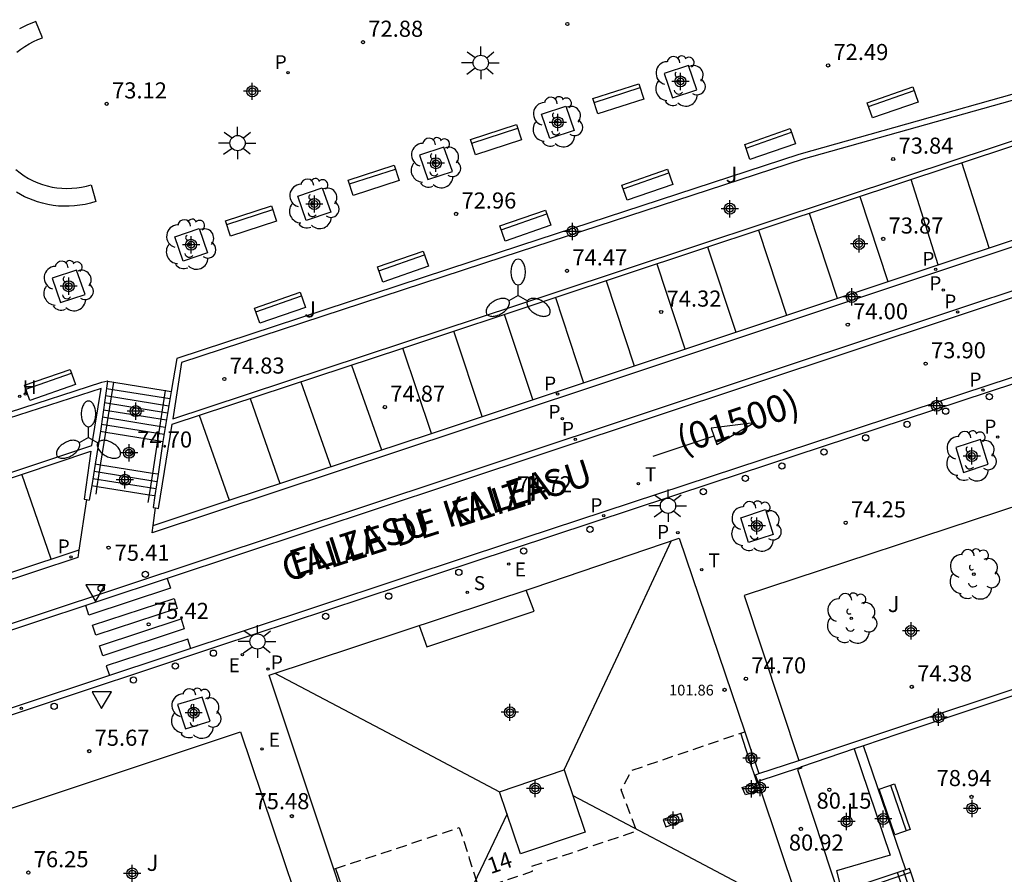
# Model space of a CAD drawing. Units: metres. Extents: x 586243 to 586610, y 4796290 to 4796540.
# Drawn here: x 586455 to 586501, y 4796376 to 4796415 of the extents above; entities that cross this region are included whole.
import ezdxf

# ---------------------------------------------------------------- set-up
doc = ezdxf.new("R2010")
doc.units = ezdxf.units.M
doc.header["$MEASUREMENT"] = 0
doc.linetypes.add('TRAZOS_NORMALES', pattern=[0.75, 0.5, -0.25])
for name, color, linetype in [('020204', 9, 'Continuous'), ('020308', 9, 'Continuous'), ('060106', 9, 'BARANDILLA'), ('060108', 9, 'Continuous'), ('060113', 4, 'Continuous'), ('060117', 9, 'Continuous'), ('060141', 9, 'Continuous'), ('060144', 9, 'Continuous'), ('070105', 6, 'Continuous'), ('070117', 9, 'Continuous'), ('080104', 9, 'TRAZOS_NORMALES'), ('080109', 9, 'Continuous'), ('080110', 9, 'Continuous'), ('080201', 9, 'Continuous'), ('080302', 9, 'Continuous'), ('080303', 9, 'Continuous'), ('080306', 9, 'Continuous'), ('080308', 9, 'Continuous'), ('080312', 8, 'Continuous'), ('090101', 1, 'Continuous'), ('090202', 1, 'Continuous'), ('100101', 9, 'Continuous'), ('100105', 3, 'Continuous'), ('100107', 3, 'Continuous'), ('100116', 71, 'Continuous'), ('100202', 3, 'Continuous'), ('100302', 7, 'Continuous'), ('200204', 4, 'Continuous'), ('200205', 4, 'Continuous'), ('200304', 4, 'Continuous'), ('210203', 4, 'Continuous'), ('210204', 9, 'Continuous'), ('210205', 4, 'Continuous'), ('210303', 4, 'Continuous'), ('210304', 9, 'Continuous'), ('210305', 4, 'Continuous'), ('220205', 1, 'Continuous'), ('220305', 1, 'Continuous'), ('240205', 1, 'Continuous'), ('240305', 1, 'Continuous'), ('250205', 9, 'Continuous'), ('250206', 9, 'Continuous'), ('260101', 9, 'Continuous'), ('260202', 9, 'Continuous'), ('260205', 9, 'Continuous'), ('C_Edificios', 5, 'Continuous'), ('Centroides', 1, 'Continuous')]:
    doc.layers.add(name, color=color, linetype=linetype)
doc.layers.add('080111', color=7, linetype='Continuous', lineweight=30)
doc.styles.add('ARIAL', font='arial.ttf', dxfattribs={"height": 1})
doc.styles.add('ARIALI', font='ariali.ttf', dxfattribs={"height": 1})
doc.styles.add('ROMANS', font='romans__.ttf', dxfattribs={"height": 1})
doc.linetypes.add('BARANDILLA', pattern='A,1,[201,DONOSTI.shx,S=0.1,R=0,X=0,Y=0],1', length=2)

# ---------------------------------------------------------------- blocks, each defined once
blk = doc.blocks.new('BANCO')
blk.add_line((1.125, 0.1875), (-1.125, 0.1875))
blk.add_lwpolyline([(1.125, 0.75), (1.125, 0), (-1.125, 0), (-1.125, 0.75)], close=True)
blk = doc.blocks.new('PUNTO')
blk.add_circle((0, 0), 0.075)
blk = doc.blocks.new('FAROLA')
for p, q in [((-0.63, 0.51), (-0.255, 0.245)), ((0, 0.355), (0, 0.755)), ((0.605, 0.49), (0.276, 0.223)), ((-0.355, 0), (-0.895, 0)), ((0.355, 0), (0.855, 0)), ((-0.65, -0.52), (-0.255, -0.24)), ((0, -0.355), (0, -0.755)), ((0.585, -0.52), (0.256, -0.246))]:
    blk.add_line(p, q)
blk.add_circle((0, 0), 0.355)
blk = doc.blocks.new('ABAS')
blk.add_circle((0, 0), 0.055)
blk = doc.blocks.new('HUEPIV')
blk.add_circle((0, 0), 0.145)
blk = doc.blocks.new('SANEA')
blk.add_circle((0, 0), 0.055)
blk = doc.blocks.new('COTAPU')
blk.add_circle((0, 0), 0.075)
blk = doc.blocks.new('ARBOL')
blk.add_circle((0, 0), 0.0587)
for centre, radius, start, end in [((-0.28, 0.855), 0.3, 359.2878, 173.6078), ((0.097, 0.97), 0.21, 23.1565, 160.4665), ((0.438, 0.881), 0.24, 301.578, 139.328), ((-0.564, 0.381), 0.532, 92.28, 254.58), ((0.656, 0.288), 0.443, 319.8556, 114.7656), ((-0.091, 0.321), 0.12, 119.14, 310.56), ((0.819, -0.249), 0.383, 235.5275, 62.0275), ((-0.556, -0.339), 0.555, 142.64, 266.54), ((-0.039, -0.384), 0.21, 189.64, 323.88), ((0.299, -0.624), 0.532, 224.67, 0.24), ((-0.301, -0.676), 0.45, 213.78, 295.32)]:
    blk.add_arc(centre, radius, start, end)
blk = doc.blocks.new('RETEL')
blk.add_circle((0, 0), 0.055)
blk = doc.blocks.new('FAROLM')
for q in [(0, 0.5), (0.433, -0.25), (-0.433, -0.25)]:
    blk.add_line((0, 0), q)
for points in [[(0, 0.5, 0.159986), (0.117, 0.538, 0.106322), (0.238, 0.675, 0.071006), (0.309, 0.858, 0.057309), (0.337, 1.099, 0.057309), (0.309, 1.339, 0.071006), (0.238, 1.522, 0.106322), (0.117, 1.659, 0.159986), (0, 1.697, 0.159986), (-0.117, 1.659, 0.106322), (-0.238, 1.522, 0.071006), (-0.309, 1.339, 0.057309), (-0.337, 1.099, 0.057309), (-0.309, 0.858, 0.071006), (-0.238, 0.675, 0.106322), (-0.117, 0.538, 0.159986)], [(-0.433, -0.25, 0.159986), (-0.525, -0.168, 0.106322), (-0.704, -0.131, 0.071006), (-0.898, -0.161, 0.057309), (-1.12, -0.258, 0.057309), (-1.315, -0.402, 0.071006), (-1.437, -0.555, 0.106322), (-1.495, -0.728, 0.159986), (-1.47, -0.849, 0.159986), (-1.378, -0.931, 0.106322), (-1.199, -0.967, 0.071006), (-1.005, -0.937, 0.057309), (-0.783, -0.841, 0.057309), (-0.588, -0.697, 0.071006), (-0.466, -0.544, 0.106322), (-0.408, -0.371, 0.159986)], [(0.433, -0.25, 0.159986), (0.408, -0.371, 0.106322), (0.466, -0.544, 0.071006), (0.588, -0.697, 0.057309), (0.783, -0.841, 0.057309), (1.005, -0.937, 0.071006), (1.199, -0.967, 0.106322), (1.378, -0.931, 0.159986), (1.47, -0.849, 0.159986), (1.495, -0.728, 0.106322), (1.437, -0.555, 0.071006), (1.315, -0.402, 0.057309), (1.12, -0.258, 0.057309), (0.898, -0.161, 0.071006), (0.704, -0.131, 0.106322), (0.525, -0.168, 0.159986)]]:
    blk.add_lwpolyline(points, format="xyb", close=True)
blk = doc.blocks.new('PLUVI3')
blk.add_circle((0, 0), 0.055)
blk = doc.blocks.new('REGELE')
blk.add_circle((0, 0), 0.055)
blk = doc.blocks.new('PLUVI2')
blk.add_circle((0, 0), 0.055)
blk = doc.blocks.new('SETRA')
at = {"linetype": 'Continuous'}
blk.add_lwpolyline([(0.451, 0.26), (-0.45, 0.26), (-0.001, -0.52)], close=True, dxfattribs=at)
blk = doc.blocks.new('HIDRAN')
blk.add_circle((0, 0), 0.055)
blk = doc.blocks.new('Centroide')
for points in [[(0.402, 0), (-0.402, 0)], [(0, -0.402), (0, 0.402)]]:
    blk.add_lwpolyline(points)
for radius in [0.256, 0.159]:
    blk.add_circle((0, 0), radius)

msp = doc.modelspace()

# ---------------------------------------------------------------- linework, layer by layer
at = {"layer": '060106', "flags": 128}
for points in [[(586458.778, 4796396.265), (586459.148, 4796398.59)], [(586459.148, 4796398.59), (586459.148, 4796398.592)], [(586461.53, 4796398.21), (586461.176, 4796395.878)], [(586461.531, 4796398.217), (586461.53, 4796398.21)], [(586458.533, 4796394.729), (586458.778, 4796396.265)], [(586461.176, 4796395.878), (586460.943, 4796394.343)], [(586458.376, 4796393.741), (586458.533, 4796394.729)], [(586460.943, 4796394.343), (586460.792, 4796393.35)], [(586458.318, 4796393.375), (586458.376, 4796393.741)], [(586460.792, 4796393.35), (586460.737, 4796392.988)], [(586501.337, 4796384.085), (586495.709, 4796382.218), (586494.058, 4796381.653)], [(586493.624, 4796381.505), (586491.177, 4796380.667)], [(586494.058, 4796381.653), (586493.624, 4796381.505)], [(586491.177, 4796380.667), (586491.127, 4796380.65), (586489.143, 4796379.992)], [(586493.529, 4796374.828), (586496.26, 4796375.768)], [(586496.26, 4796375.768), (586496.268, 4796375.771)]]:
    msp.add_lwpolyline(points, dxfattribs=at)
at = {"layer": '060108', "flags": 128}
for points in [[(586525.826, 4796413.123), (586518.981, 4796410.851), (586504.703, 4796406.121), (586497.69, 4796403.79), (586481.16, 4796398.288), (586460.925, 4796391.577), (586460.974, 4796391.921)], [(586451.828, 4796386.512), (586474.763, 4796394.114), (586498.172, 4796401.915), (586505.841, 4796404.463)], [(586512.729, 4796402.361), (586487.005, 4796393.891), (586475.87, 4796390.206), (586464.016, 4796386.29), (586444.979, 4796379.966), (586435.266, 4796376.752), (586434.299, 4796376.441), (586433.345, 4796376.147), (586432.363, 4796375.898), (586431.698, 4796375.781), (586431.025, 4796375.711), (586430.277, 4796375.688), (586430.2, 4796375.687)], [(586457.877, 4796393.121), (586457.52, 4796390.772)], [(586460.974, 4796391.921), (586461.089, 4796392.736)], [(586457.52, 4796390.772), (586457.467, 4796390.425), (586451.535, 4796388.463), (586434.692, 4796382.865), (586434.417, 4796383.708), (586434.276, 4796384.195)]]:
    msp.add_lwpolyline(points, dxfattribs=at)
at = {"layer": '060113', "flags": 128}
for points in [[(586460.974, 4796391.921), (586464.523, 4796393.092), (586473.935, 4796396.206), (586481.02, 4796398.569), (586497.541, 4796404.067), (586504.648, 4796406.418), (586518.858, 4796411.13), (586525.73, 4796413.417)], [(586505.947, 4796404.184), (586498.237, 4796401.609), (586474.82, 4796393.82), (586451.884, 4796386.216)], [(586512.59, 4796402.637), (586486.965, 4796394.202), (586475.793, 4796390.518), (586465.317, 4796387.035), (586444.844, 4796380.25), (586436.155, 4796377.351), (586433.477, 4796376.495), (586432.682, 4796376.275), (586431.871, 4796376.12), (586431.049, 4796376.029), (586430.221, 4796376.005), (586430.2, 4796375.687)], [(586457.52, 4796390.772), (586451.463, 4796388.761), (586437.261, 4796384.039), (586434.877, 4796383.261), (586434.591, 4796384.274), (586434.397, 4796384.231)]]:
    msp.add_lwpolyline(points, dxfattribs=at)
at = {"layer": '060117', "flags": 128}
for points in [[(586458.858, 4796398.636), (586459.148, 4796398.59)], [(586459.148, 4796398.59), (586461.53, 4796398.21)], [(586461.53, 4796398.21), (586461.817, 4796398.164)], [(586458.52, 4796396.306), (586458.778, 4796396.265)], [(586458.778, 4796396.265), (586461.176, 4796395.878)], [(586461.176, 4796395.878), (586461.433, 4796395.836)], [(586458.533, 4796394.729), (586458.28, 4796394.77)], [(586460.943, 4796394.343), (586458.533, 4796394.729)], [(586461.205, 4796394.301), (586460.943, 4796394.343)], [(586458.121, 4796393.783), (586458.376, 4796393.741)], [(586458.376, 4796393.741), (586460.792, 4796393.35)], [(586460.792, 4796393.35), (586461.052, 4796393.308)], [(586496.029, 4796375.877), (586493.466, 4796375.018)], [(586496.26, 4796375.768), (586496.205, 4796375.936), (586496.029, 4796375.877)], [(586497.019, 4796373.435), (586496.26, 4796375.768)]]:
    msp.add_lwpolyline(points, dxfattribs=at)
at = {"layer": '060141', "flags": 128}
for points in [[(586458.762, 4796397.973), (586461.707, 4796397.497)], [(586458.81, 4796398.306), (586461.762, 4796397.829)], [(586458.714, 4796397.639), (586461.652, 4796397.165)], [(586458.665, 4796397.306), (586461.598, 4796396.833)], [(586458.568, 4796396.64), (586461.488, 4796396.169)], [(586458.617, 4796396.973), (586461.543, 4796396.501)], [(586458.227, 4796394.442), (586461.154, 4796393.968)], [(586458.174, 4796394.113), (586461.103, 4796393.638)], [(586496.54, 4796373.071), (586495.651, 4796375.751)], [(586496.796, 4796373.215), (586495.924, 4796375.842)]]:
    msp.add_lwpolyline(points, dxfattribs=at)
at = {"layer": '060144', "flags": 128}
for points in [[(586489.102, 4796379.926), (586488.724, 4796381.084), (586488.347, 4796382.243)], [(586469.463, 4796375.93), (586469.866, 4796374.815), (586470.268, 4796373.7)]]:
    msp.add_lwpolyline(points, dxfattribs=at)
at = {"layer": '070105', "flags": 128}
for points in [[(586461.229, 4796392.716), (586461.86, 4796396.63), (586472.605, 4796400.182), (586479.705, 4796402.535), (586496.264, 4796408.038), (586503.371, 4796410.386), (586517.581, 4796415.124), (586517.419, 4796415.724), (586524.237, 4796417.992), (586525.73, 4796413.417)], [(586462.299, 4796399.513), (586461.891, 4796396.885), (586463.548, 4796397.437), (586472.658, 4796400.435), (586479.659, 4796402.749), (586496.133, 4796408.218), (586504.062, 4796410.849), (586517.323, 4796415.263), (586517.141, 4796415.931), (586517.205, 4796415.952)], [(586506.594, 4796413.583), (586491.044, 4796409.197), (586478.085, 4796404.956), (586462.078, 4796399.704), (586461.817, 4796398.164)], [(586445.675, 4796394.403), (586458.581, 4796398.591)], [(586458.858, 4796398.636), (586458.52, 4796396.306)], [(586458.581, 4796398.591), (586458.862, 4796398.662)], [(586458.862, 4796398.662), (586458.858, 4796398.636)], [(586433.42, 4796387.428), (586435.879, 4796388.242), (586450.088, 4796392.966), (586454.911, 4796394.574), (586458.129, 4796395.642), (586458.555, 4796398.3)], [(586461.817, 4796398.164), (586461.817, 4796398.161), (586461.433, 4796395.836)], [(586458.52, 4796396.306), (586458.28, 4796394.77)], [(586461.433, 4796395.836), (586461.205, 4796394.301)], [(586434.397, 4796384.231), (586433.482, 4796387.219), (586450.132, 4796392.733), (586454.886, 4796394.309), (586458.082, 4796395.382), (586457.759, 4796393.14)], [(586458.28, 4796394.77), (586458.121, 4796393.783)], [(586461.205, 4796394.301), (586461.052, 4796393.308)], [(586458.121, 4796393.783), (586457.994, 4796393.104)], [(586457.759, 4796393.14), (586457.877, 4796393.121)], [(586457.877, 4796393.121), (586457.994, 4796393.104)], [(586461.052, 4796393.308), (586460.974, 4796392.754)], [(586460.974, 4796392.754), (586461.089, 4796392.736)], [(586461.089, 4796392.736), (586461.229, 4796392.716)], [(586496.819, 4796382.895), (586504.07, 4796385.301)], [(586491.044, 4796380.974), (586496.819, 4796382.895)], [(586489.192, 4796380.357), (586491.044, 4796380.974)]]:
    msp.add_lwpolyline(points, dxfattribs=at)
at = {"layer": '070117', "flags": 128}
for points in [[(586489.279, 4796379.588), (586488.57, 4796379.364), (586488.41, 4796379.707), (586489.102, 4796379.926)], [(586489.102, 4796379.926), (586489.145, 4796379.939)], [(586489.145, 4796379.939), (586489.202, 4796379.816)], [(586489.202, 4796379.816), (586489.305, 4796379.596), (586489.279, 4796379.588)], [(586484.735, 4796378.214), (586484.851, 4796377.872), (586485.667, 4796378.161), (586485.551, 4796378.503), (586484.735, 4796378.214)]]:
    msp.add_lwpolyline(points, dxfattribs=at)
at = {"layer": '080104', "flags": 128}
for points in [[(586469.463, 4796375.93), (586472.28, 4796376.864), (586475.235, 4796377.844), (586475.701, 4796376.409), (586476.167, 4796374.974), (586477.41, 4796375.394), (586478.652, 4796375.814), (586478.615, 4796375.924), (586478.578, 4796376.034), (586483.499, 4796377.686), (586482.78, 4796379.603), (586483.267, 4796380.511), (586488.347, 4796382.243)], [(586488.347, 4796382.243), (586488.531, 4796382.306)], [(586469.388, 4796375.905), (586469.463, 4796375.93)]]:
    msp.add_lwpolyline(points, dxfattribs=at)
at = {"layer": '080109', "flags": 128}
for points in [[(586480.126, 4796380.529), (586482.643, 4796385.91), (586485.125, 4796391.215)], [(586466.652, 4796385.041), (586471.86, 4796382.291), (586477.116, 4796379.515)], [(586480.529, 4796379.335), (586485.586, 4796376.662), (586490.634, 4796373.996)], [(586477.465, 4796378.481), (586474.988, 4796373.259), (586472.505, 4796368.027)]]:
    msp.add_lwpolyline(points, dxfattribs=at)
at = {"layer": '080110', "flags": 128}
for points in [[(586473.368, 4796387.262), (586473.724, 4796386.266), (586478.72, 4796387.922), (586478.345, 4796388.908)], [(586480.126, 4796380.529), (586481.104, 4796377.635), (586478.094, 4796376.62), (586477.116, 4796379.515), (586478.621, 4796380.023), (586480.126, 4796380.529)]]:
    msp.add_lwpolyline(points, dxfattribs=at)
at = {"layer": '080111', "flags": 128}
for points in [[(586478.676, 4796389.017), (586485.472, 4796391.333)], [(586485.472, 4796391.333), (586488.531, 4796382.306)], [(586466.375, 4796384.95), (586478.676, 4796389.017)], [(586469.388, 4796375.905), (586466.375, 4796384.95)], [(586488.531, 4796382.306), (586489.192, 4796380.357)], [(586489.038, 4796380.306), (586489.192, 4796380.357)], [(586489.143, 4796379.992), (586489.038, 4796380.306)], [(586489.202, 4796379.816), (586489.143, 4796379.992)], [(586489.279, 4796379.588), (586489.202, 4796379.816)], [(586490.951, 4796374.588), (586489.279, 4796379.588)], [(586470.021, 4796374.005), (586469.388, 4796375.905)]]:
    msp.add_lwpolyline(points, dxfattribs=at)
at = {"layer": '090101', "flags": 128}
for points in [[(586454.637, 4796413.964), (586454.815, 4796414.107), (586455.002, 4796414.238), (586455.197, 4796414.358), (586455.399, 4796414.465), (586455.607, 4796414.559), (586455.82, 4796414.641), (586455.519, 4796415.394)], [(586455.519, 4796415.394), (586455.324, 4796415.323), (586455.132, 4796415.244), (586454.945, 4796415.155), (586454.761, 4796415.057)], [(586454.59, 4796408.497), (586454.777, 4796408.347), (586454.974, 4796408.21), (586455.179, 4796408.086), (586455.392, 4796407.976), (586455.611, 4796407.88), (586455.827, 4796407.802), (586456.048, 4796407.737), (586456.272, 4796407.686), (586456.499, 4796407.649), (586456.728, 4796407.627), (586456.958, 4796407.619), (586457.187, 4796407.625), (586457.416, 4796407.646), (586457.644, 4796407.681), (586457.868, 4796407.73), (586458.089, 4796407.793), (586458.304, 4796407.006), (586458.063, 4796406.935), (586457.818, 4796406.877), (586457.571, 4796406.833), (586457.322, 4796406.803), (586457.071, 4796406.788), (586456.82, 4796406.787), (586456.569, 4796406.8), (586456.32, 4796406.828), (586456.072, 4796406.87), (586455.828, 4796406.926), (586455.586, 4796406.995), (586455.384, 4796407.065), (586455.186, 4796407.145), (586454.991, 4796407.235), (586454.802, 4796407.334), (586454.617, 4796407.441)]]:
    msp.add_lwpolyline(points, dxfattribs=at)
at = {"layer": '100101', "flags": 128}
for points in [[(586485.911, 4796413.354), (586484.775, 4796412.975), (586485.165, 4796411.84), (586486.301, 4796412.219), (586485.911, 4796413.354)], [(586480.199, 4796411.453), (586480.589, 4796410.318), (586479.453, 4796409.939), (586479.063, 4796411.074), (586480.199, 4796411.453)], [(586474.523, 4796409.547), (586473.387, 4796409.168), (586473.777, 4796408.033), (586474.913, 4796408.412), (586474.523, 4796409.547)], [(586468.856, 4796407.645), (586469.246, 4796406.51), (586468.11, 4796406.131), (586467.72, 4796407.266), (586468.856, 4796407.645)], [(586463.119, 4796405.751), (586463.509, 4796404.616), (586462.373, 4796404.237), (586461.983, 4796405.372), (586463.119, 4796405.751)], [(586457.415, 4796403.817), (586456.279, 4796403.438), (586456.669, 4796402.303), (586457.805, 4796402.682), (586457.415, 4796403.817)], [(586499.505, 4796395.928), (586498.356, 4796395.545), (586498.712, 4796394.39), (586499.861, 4796394.773), (586499.505, 4796395.928)], [(586489.491, 4796392.656), (586489.847, 4796391.501), (586488.698, 4796391.118), (586488.342, 4796392.273), (586489.491, 4796392.656)], [(586463.266, 4796383.926), (586462.106, 4796383.573), (586462.477, 4796382.445), (586463.637, 4796382.798), (586463.266, 4796383.926)]]:
    msp.add_lwpolyline(points, dxfattribs=at)
at = {"layer": '100105', "flags": 128}
for points in [[(586506.678, 4796413.318), (586491.249, 4796408.986), (586477.266, 4796404.424), (586462.299, 4796399.513)], [(586458.555, 4796398.3), (586442.175, 4796393.014), (586432.613, 4796389.938)], [(586491.177, 4796380.667), (586491.173, 4796380.618), (586490.982, 4796380.553), (586492.911, 4796374.696), (586493.06, 4796374.783)]]:
    msp.add_lwpolyline(points, dxfattribs=at)
at = {"layer": '100107', "flags": 128}
msp.add_lwpolyline([(586493.624, 4796381.505), (586495.31, 4796376.563), (586492.797, 4796375.826), (586493.06, 4796374.783)], dxfattribs=at)
at = {"layer": '100116', "flags": 128}
for points in [[(586504.07, 4796385.301), (586501.524, 4796392.947), (586488.505, 4796388.66), (586491.044, 4796380.974)], [(586454.963, 4796369.025), (586451.989, 4796377.959), (586465.052, 4796382.307), (586468.063, 4796373.36)], [(586496.029, 4796375.877), (586494.058, 4796381.653)]]:
    msp.add_lwpolyline(points, dxfattribs=at)
at = {"layer": '260101', "flags": 128}
for points in [[(586499.91, 4796404.851), (586498.644, 4796408.824)], [(586497.541, 4796404.067), (586496.275, 4796408.042)], [(586493.891, 4796407.25), (586495.198, 4796403.288)], [(586491.528, 4796406.464), (586492.835, 4796402.501)], [(586489.164, 4796405.679), (586490.472, 4796401.715)], [(586486.801, 4796404.893), (586488.109, 4796400.928)], [(586484.438, 4796404.108), (586485.746, 4796400.142)], [(586482.074, 4796403.322), (586483.383, 4796399.355)], [(586479.711, 4796402.537), (586481.02, 4796398.569)], [(586478.661, 4796397.782), (586477.341, 4796401.752)], [(586476.298, 4796396.994), (586474.977, 4796400.968)], [(586473.935, 4796396.206), (586472.612, 4796400.184)], [(586470.214, 4796399.392), (586471.608, 4796395.437)], [(586467.852, 4796398.611), (586469.246, 4796394.655)], [(586465.49, 4796397.83), (586466.885, 4796393.874)], [(586463.127, 4796397.049), (586464.523, 4796393.092)], [(586486.966, 4796396.456), (586487.228, 4796395.689), (586488.959, 4796396.704), (586486.966, 4796396.456)], [(586487.097, 4796396.072), (586484.257, 4796395.138)], [(586456.225, 4796390.342), (586454.87, 4796394.303)], [(586461.638, 4796389.45), (586461.789, 4796388.99), (586457.983, 4796387.745), (586457.842, 4796388.191)], [(586461.95, 4796388.516), (586462.103, 4796388.048), (586458.303, 4796386.8), (586458.15, 4796387.268), (586461.95, 4796388.516)], [(586462.278, 4796387.569), (586462.43, 4796387.096), (586458.627, 4796385.838), (586458.475, 4796386.311), (586462.278, 4796387.569)], [(586462.731, 4796386.178), (586462.59, 4796386.618), (586458.789, 4796385.378), (586458.938, 4796384.921)]]:
    msp.add_lwpolyline(points, dxfattribs=at)

# ---------------------------------------------------------------- block references
at = {"layer": '020204'}
for p in [(586480.268, 4796415.278, 72.657), (586470.749, 4796414.433, 72.878), (586492.413, 4796413.349, 72.493), (586458.814, 4796411.561, 73.121), (586495.443, 4796408.988, 73.842), (586475.086, 4796406.432, 72.96), (586494.979, 4796405.267, 73.873), (586480.252, 4796403.781, 74.471), (586484.639, 4796401.863, 74.32), (586493.329, 4796401.273, 73.996), (586496.955, 4796399.457, 73.899), (586464.294, 4796398.743, 74.834), (586471.772, 4796397.432, 74.865), (586459.987, 4796395.299, 74.699), (586477.676, 4796393.213, 74.723), (586493.233, 4796392.043, 74.253), (586458.901, 4796390.885, 75.414), (586460.769, 4796387.314, 75.417), (586488.584, 4796384.778, 74.697), (586496.309, 4796384.4, 74.384), (586458.002, 4796381.403, 75.67), (586492.471, 4796379.604, 80.147), (586499.09, 4796379.274, 78.935), (586467.437, 4796378.376, 75.478), (586491.145, 4796377.783, 80.921), (586455.165, 4796375.746, 76.252)]:
    msp.add_blockref('COTAPU', p, dxfattribs=at)
at = {"layer": '080201', "rotation": 359.9987685839998}
msp.add_blockref('PUNTO', (586487.592, 4796384.262, 101.863), dxfattribs=at)
at = {"layer": '090202'}
for p, rotation in [((586482.528, 4796412.15), 198.0423980768446), ((586495.297, 4796411.982), 199.1888074797126), ((586476.829, 4796410.25), 198.0423980768446), ((586489.59, 4796410.041), 199.1888074797126), ((586471.131, 4796408.353), 198.0423980768446), ((586483.869, 4796408.147), 199.1888074797126), ((586465.419, 4796406.463), 198.0423980768446), ((586478.183, 4796406.242), 199.1888074797126), ((586472.492, 4796404.331), 199.1888074797126), ((586466.758, 4796402.417), 199.1888074797126), ((586456.054, 4796398.817), 199.1888074797126), ((586495.866, 4796378.82), 108.9958897900641)]:
    msp.add_blockref('BANCO', p, dxfattribs=dict(at, rotation=rotation))
at = {"layer": '100202', "rotation": 359.9987685839998}
for p in [(586485.493, 4796412.612), (586479.781, 4796410.711), (586474.105, 4796408.805), (586468.438, 4796406.903), (586462.701, 4796405.009), (586456.997, 4796403.075), (586499.046, 4796395.148), (586489.032, 4796391.876), (586499.201, 4796389.648), (586493.492, 4796387.592), (586462.942, 4796383.158)]:
    msp.add_blockref('ARBOL', p, dxfattribs=at)
at = {"layer": '200204'}
msp.add_blockref('HIDRAN', (586455.032, 4796398.04, 73.37), dxfattribs=at)
at = {"layer": '200205', "rotation": 359.9987685839998}
msp.add_blockref('ABAS', (586454.764, 4796397.939, 73.384), dxfattribs=at)
at = {"layer": '210203', "rotation": 359.9987685839998}
for p in [(586497.778, 4796402.886, 73.793), (586480.039, 4796396.897, 74.569), (586485.414, 4796391.581, 74.521), (586466.329, 4796385.227, 75.33)]:
    msp.add_blockref('PLUVI2', p, dxfattribs=at)
at = {"layer": '210204', "rotation": 359.9987685839998}
msp.add_blockref('SANEA', (586475.604, 4796388.801, 74.901), dxfattribs=at)
at = {"layer": '210205', "rotation": 359.9987685839998}
for p in [(586467.262, 4796413.013, 72.969), (586497.425, 4796403.849, 73.76), (586498.446, 4796401.864, 73.799), (586479.81, 4796398.042, 74.484), (586499.621, 4796398.225, 73.761), (586480.638, 4796395.929, 74.552), (586500.311, 4796396.035, 73.82), (586481.964, 4796392.372, 74.498), (586457.156, 4796390.452, 75.461), (586454.843, 4796383.406, 75.645)]:
    msp.add_blockref('PLUVI3', p, dxfattribs=at)
at = {"layer": '220205', "rotation": 359.9987685839998}
for p in [(586477.539, 4796390.119, 74.754), (586465.134, 4796385.9, 75.278), (586466.052, 4796381.505, 75.398)]:
    msp.add_blockref('REGELE', p, dxfattribs=at)
at = {"layer": '240205', "rotation": 359.9987685839998}
for p in [(586483.578, 4796393.87, 74.436), (586486.53, 4796389.863, 74.589)]:
    msp.add_blockref('RETEL', p, dxfattribs=at)
at = {"layer": '250205', "rotation": 359.9987685839998}
for p in [(586477.978, 4796402.627), (586457.967, 4796396.017)]:
    msp.add_blockref('FAROLM', p, dxfattribs=at)
at = {"layer": '250206', "rotation": 359.9987685839998}
for p in [(586476.235, 4796413.47), (586464.912, 4796409.733), (586484.957, 4796392.836), (586465.837, 4796386.511)]:
    msp.add_blockref('FAROLA', p, dxfattribs=at)
at = {"layer": '260202', "rotation": 359.9987685839998}
for p in [(586499.924, 4796397.922), (586497.891, 4796397.243), (586496.093, 4796396.632), (586494.164, 4796396.001), (586492.22, 4796395.345), (586490.26, 4796394.689), (586488.562, 4796394.111), (586486.6, 4796393.489), (586481.319, 4796391.738), (586478.238, 4796390.727), (586460.615, 4796389.644), (586475.214, 4796389.737), (586458.558, 4796388.993), (586471.947, 4796388.624), (586469.014, 4796387.689), (586463.787, 4796385.969), (586462.006, 4796385.367), (586460.061, 4796384.715), (586456.367, 4796383.489)]:
    msp.add_blockref('HUEPIV', p, dxfattribs=at)
at = {"layer": '260205', "rotation": 359.9987685839998}
for p in [(586458.291, 4796388.889), (586458.581, 4796383.904)]:
    msp.add_blockref('SETRA', p, dxfattribs=at)
at = {"layer": 'C_Edificios', "rotation": 359.9987685839998}
msp.add_blockref('Centroide', (586478.774, 4796379.665), dxfattribs=at)
at = {"layer": 'Centroides', "rotation": 359.9987685839998}
for p in [(586485.535, 4796412.603), (586465.595, 4796412.144), (586479.825, 4796410.694), (586474.145, 4796408.794), (586468.485, 4796406.894), (586487.834, 4796406.674), (586480.505, 4796405.614), (586462.745, 4796404.994), (586493.854, 4796405.033), (586457.045, 4796403.064), (586493.514, 4796402.564), (586460.165, 4796397.244), (586497.474, 4796397.494), (586459.855, 4796395.304), (586499.104, 4796395.154), (586459.665, 4796394.045), (586489.094, 4796391.894), (586496.274, 4796387.004), (586462.865, 4796383.195), (586477.594, 4796383.214), (586497.554, 4796382.984), (586488.844, 4796381.074), (586489.244, 4796379.704), (586488.844, 4796379.654), (586499.123, 4796378.734), (586485.204, 4796378.194), (586493.274, 4796378.124), (586494.984, 4796378.244), (586460.005, 4796375.705)]:
    msp.add_blockref('Centroide', p, dxfattribs=at)

# ---------------------------------------------------------------- texts
at = {"layer": '020308', "style": 'ARIAL'}
for s, p in [('72.88', (586470.999, 4796414.683)), ('72.49', (586492.663, 4796413.599)), ('73.12', (586459.064, 4796411.811)), ('73.84', (586495.693, 4796409.238)), ('72.96', (586475.336, 4796406.682)), ('73.87', (586495.229, 4796405.517)), ('74.47', (586480.502, 4796404.031)), ('74.32', (586484.889, 4796402.113)), ('74.00', (586493.579, 4796401.523)), ('73.90', (586497.205, 4796399.707)), ('74.83', (586464.544, 4796398.993)), ('74.87', (586472.022, 4796397.682)), ('74.70', (586460.237, 4796395.549)), ('74.72', (586477.926, 4796393.463)), ('74.25', (586493.483, 4796392.293)), ('75.41', (586459.185, 4796390.274)), ('75.42', (586461.019, 4796387.564)), ('74.70', (586488.834, 4796385.028)), ('74.38', (586496.559, 4796384.65)), ('75.67', (586458.252, 4796381.653)), ('78.94', (586497.465, 4796379.776)), ('75.48', (586465.7, 4796378.699)), ('80.15', (586491.873, 4796378.724)), ('80.92', (586490.584, 4796376.772)), ('76.25', (586455.415, 4796375.996))]:
    msp.add_text(s, height=0.75, rotation=359.9988, dxfattribs=at).set_placement(p)
at = {"layer": '080302', "style": 'ARIAL'}
msp.add_text('(01500)', height=1.25, rotation=18.3988, dxfattribs=at).set_placement((586485.611, 4796395.24))
at = {"layer": '080303', "style": 'ARIAL'}
msp.add_text('101.86', height=0.5, rotation=359.9988, dxfattribs=at).set_placement((586485.006, 4796383.997))
at = {"layer": '080306', "style": 'ARIALI'}
msp.add_text('ELIZASU  KALEA', height=1.25, rotation=17.7458, dxfattribs=at).set_placement((586467.566, 4796389.507))
at = {"layer": '080308', "style": 'ARIALI'}
msp.add_text('14', height=0.75, rotation=18.6828, dxfattribs=at).set_placement((586476.695, 4796375.673))
at = {"layer": '080312', "style": 'ARIALI'}
msp.add_text('CALLE DE  ELIZASU', height=1.25, rotation=17.7458, dxfattribs=at).set_placement((586467.207, 4796389.268))
at = {"layer": '100302', "style": 'ARIAL'}
for p in [(586487.644, 4796407.884), (586468.015, 4796401.614), (586495.194, 4796387.884), (586493.034, 4796378.214), (586460.675, 4796375.825)]:
    msp.add_text('J', height=0.75, rotation=359.9988, dxfattribs=at).set_placement(p)
at = {"layer": '200304', "style": 'ROMANS'}
msp.add_text('H', height=0.65, dxfattribs=at).set_placement((586454.907, 4796398.037))
at = {"layer": '210303', "style": 'ROMANS'}
for p in [(586497.125, 4796402.876), (586479.387, 4796396.887), (586484.444, 4796391.291), (586466.457, 4796385.215)]:
    msp.add_text('P', height=0.65, rotation=359.9988, dxfattribs=at).set_placement(p)
at = {"layer": '210304', "style": 'ROMANS'}
msp.add_text('S', height=0.65, rotation=359.9988, dxfattribs=at).set_placement((586475.91, 4796388.907))
at = {"layer": '210305', "style": 'ROMANS'}
for p in [(586466.639, 4796413.177), (586496.802, 4796404.014), (586497.822, 4796402.029), (586498.997, 4796398.389), (586479.187, 4796398.207), (586480.015, 4796396.094), (586499.687, 4796396.199), (586481.341, 4796392.537), (586456.532, 4796390.616)]:
    msp.add_text('P', height=0.65, rotation=359.9988, dxfattribs=at).set_placement(p)
at = {"layer": '220305', "style": 'ROMANS'}
for p in [(586477.816, 4796389.546), (586464.492, 4796385.082), (586466.358, 4796381.611)]:
    msp.add_text('E', height=0.65, rotation=359.9988, dxfattribs=at).set_placement(p)
at = {"layer": '240305', "style": 'ROMANS'}
for p in [(586483.884, 4796393.976), (586486.836, 4796389.969)]:
    msp.add_text('T', height=0.65, rotation=359.9988, dxfattribs=at).set_placement(p)

doc.saveas('drawing.dxf')
